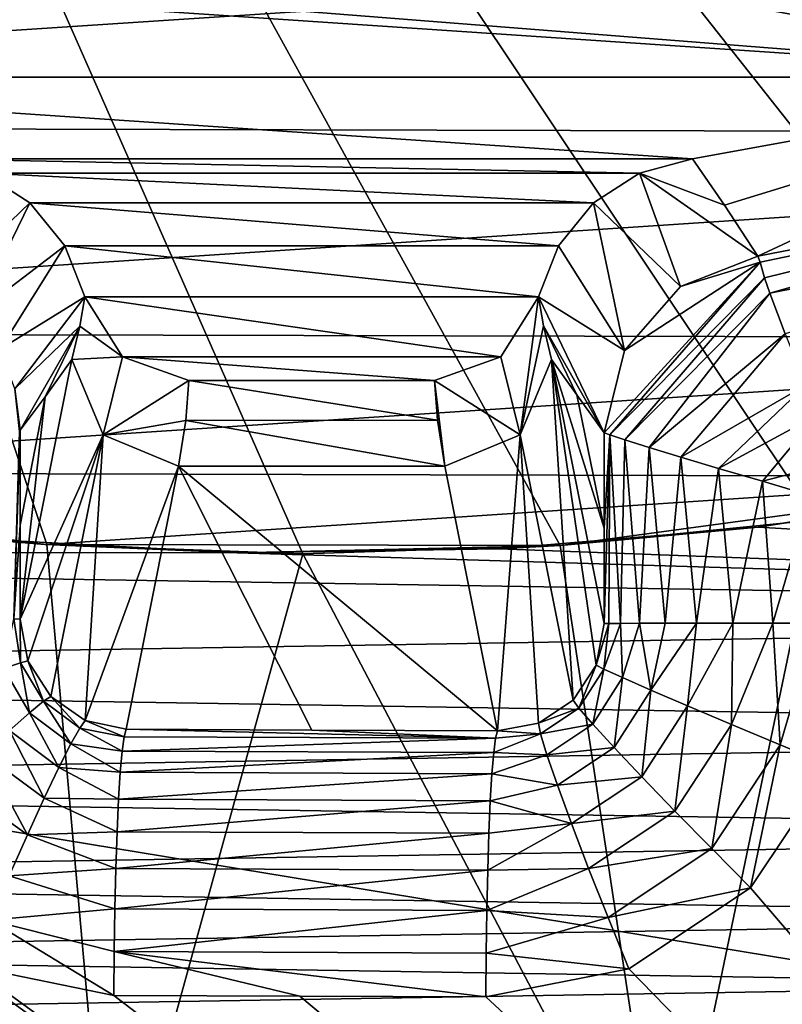
# Model space of a CAD drawing. Units: millimetres. Extents: x -72 to 41, y -56 to 110.
# Drawn here: x -37 to -35, y 26 to 29 of the extents above; entities that cross this region are included whole.
import ezdxf

# ---------------------------------------------------------------- set-up
doc = ezdxf.new("R2010")
doc.units = ezdxf.units.MM
doc.header["$LTSCALE"] = 52.812155
for name, color, linetype in [('2050', 7, 'CONTINUOUS'), ('2076', 7, 'CONTINUOUS'), ('2091', 7, 'CONTINUOUS'), ('2093', 7, 'CONTINUOUS'), ('2128', 7, 'CONTINUOUS'), ('2131', 7, 'CONTINUOUS'), ('2132', 7, 'CONTINUOUS'), ('2143', 7, 'CONTINUOUS'), ('2144', 7, 'CONTINUOUS'), ('2169', 7, 'CONTINUOUS'), ('2170', 7, 'CONTINUOUS'), ('2186', 7, 'CONTINUOUS'), ('2187', 7, 'CONTINUOUS'), ('2188', 7, 'CONTINUOUS'), ('2189', 7, 'CONTINUOUS'), ('2190', 7, 'CONTINUOUS'), ('2201', 7, 'CONTINUOUS'), ('2202', 7, 'CONTINUOUS'), ('2206', 7, 'CONTINUOUS'), ('2237', 7, 'CONTINUOUS'), ('2241', 7, 'CONTINUOUS'), ('741', 7, 'CONTINUOUS'), ('743', 7, 'CONTINUOUS'), ('822', 7, 'CONTINUOUS'), ('823', 7, 'CONTINUOUS'), ('825', 7, 'CONTINUOUS'), ('826', 7, 'CONTINUOUS')]:
    doc.layers.add(name, color=color, linetype=linetype)

msp = doc.modelspace()

# ---------------------------------------------------------------- linework, layer by layer
at = {"layer": '2050', "linetype": 'Continuous'}
for points in [[(-41.7914, 27.7697, 20.8223), (-34.4132, 34.7201, 21.1548), (-41.7907, 35.8118, 20.7874), (-41.7914, 27.7697, 20.8223)], [(-34.4137, 26.5563, 21.1861), (-34.4132, 34.7201, 21.1548), (-41.7914, 27.7697, 20.8223), (-34.4137, 26.5563, 21.1861)], [(-41.791, 19.7276, 20.8042), (-34.4137, 26.5563, 21.1861), (-41.7914, 27.7697, 20.8223), (-41.791, 19.7276, 20.8042)], [(-34.4181, 18.3927, 21.1555), (-34.4137, 26.5563, 21.1861), (-41.791, 19.7276, 20.8042), (-34.4181, 18.3927, 21.1555)]]:
    msp.add_3dface(points, dxfattribs=at)
at = {"layer": '2076', "linetype": 'Continuous'}
for points in [[(-34.5161, 27.1442, 18.6395), (-30.5235, 21.8695, 18.7769), (-34.7479, 26.7968, 18.6299), (-34.5161, 27.1442, 18.6395)], [(-30.5235, 21.8695, 18.7769), (-37.802, 21.2469, 18.4792), (-37.3193, 26.8079, 18.5146), (-30.5235, 21.8695, 18.7769)], [(-36.973, 26.5736, 18.531), (-30.5235, 21.8695, 18.7769), (-37.3193, 26.8079, 18.5146), (-36.973, 26.5736, 18.531)], [(-34.7479, 26.7968, 18.6299), (-30.5235, 21.8695, 18.7769), (-35.0956, 26.5655, 18.6152), (-34.7479, 26.7968, 18.6299)], [(-36.5643, 26.4901, 18.55), (-30.5235, 21.8695, 18.7769), (-36.973, 26.5736, 18.531), (-36.5643, 26.4901, 18.55)], [(-35.0956, 26.5655, 18.6152), (-30.5235, 21.8695, 18.7769), (-35.5032, 26.486, 18.5976), (-35.0956, 26.5655, 18.6152)], [(-36.5643, 26.4901, 18.55), (-36.0337, 26.488, 18.5742), (-30.5235, 21.8695, 18.7769), (-36.5643, 26.4901, 18.55)], [(-35.5032, 26.486, 18.5976), (-30.5235, 21.8695, 18.7769), (-36.0337, 26.488, 18.5742), (-35.5032, 26.486, 18.5976)]]:
    msp.add_3dface(points, dxfattribs=at)
at = {"layer": '2091', "linetype": 'Continuous'}
for points in [[(-34.9141, 28.8773, 6.476), (-33.6327, 29.1098, 6.476), (-34.8226, 28.7445, 11.9181), (-34.9141, 28.8773, 6.476)], [(-34.8226, 28.7445, 11.9181), (-33.6327, 29.1098, 6.476), (-34.7277, 28.5987, 17.8914), (-34.8226, 28.7445, 11.9181)], [(-34.7277, 28.5987, 17.8914), (-33.6327, 29.1098, 6.476), (-33.4358, 28.8506, 17.9469), (-34.7277, 28.5987, 17.8914)]]:
    msp.add_3dface(points, dxfattribs=at)
at = {"layer": '2093', "linetype": 'Continuous'}
for points in [[(-38.3673, 29.1098, 6.476), (-39.6051, 29.5126, 6.476), (-33.6327, 29.1098, 6.476), (-38.3673, 29.1098, 6.476)], [(-33.6327, 29.1098, 6.476), (-39.6051, 29.5126, 6.476), (-36.4156, 29.3282, 6.476), (-33.6327, 29.1098, 6.476)], [(-32.3949, 29.5126, 6.476), (-33.6327, 29.1098, 6.476), (-35.0574, 29.367, 6.476), (-32.3949, 29.5126, 6.476)], [(-35.0574, 29.367, 6.476), (-33.6327, 29.1098, 6.476), (-36.4156, 29.3282, 6.476), (-35.0574, 29.367, 6.476)], [(-37.0859, 28.8773, 6.476), (-38.3673, 29.1098, 6.476), (-34.9141, 28.8773, 6.476), (-37.0859, 28.8773, 6.476)], [(-38.3673, 29.1098, 6.476), (-33.6327, 29.1098, 6.476), (-34.9141, 28.8773, 6.476), (-38.3673, 29.1098, 6.476)], [(-37.0859, 28.8773, 6.476), (-34.9141, 28.8773, 6.476), (-35.0645, 28.8363, 6.476), (-37.0859, 28.8773, 6.476)], [(-36.9355, 28.8363, 6.476), (-37.0859, 28.8773, 6.476), (-35.0645, 28.8363, 6.476), (-36.9355, 28.8363, 6.476)], [(-36.8041, 28.751, 6.476), (-36.9355, 28.8363, 6.476), (-35.1959, 28.751, 6.476), (-36.8041, 28.751, 6.476)], [(-35.1959, 28.751, 6.476), (-36.9355, 28.8363, 6.476), (-35.0645, 28.8363, 6.476), (-35.1959, 28.751, 6.476)], [(-36.7043, 28.6288, 6.476), (-36.8041, 28.751, 6.476), (-35.2957, 28.6288, 6.476), (-36.7043, 28.6288, 6.476)], [(-35.2957, 28.6288, 6.476), (-36.8041, 28.751, 6.476), (-35.1959, 28.751, 6.476), (-35.2957, 28.6288, 6.476)], [(-36.6473, 28.4836, 6.476), (-36.7043, 28.6288, 6.476), (-35.3527, 28.4836, 6.476), (-36.6473, 28.4836, 6.476)], [(-35.3527, 28.4836, 6.476), (-36.7043, 28.6288, 6.476), (-35.2957, 28.6288, 6.476), (-35.3527, 28.4836, 6.476)], [(-36.5399, 28.3119, 6.476), (-36.6473, 28.4836, 6.476), (-35.4602, 28.3119, 6.476), (-36.5399, 28.3119, 6.476)], [(-35.4602, 28.3119, 6.476), (-36.6473, 28.4836, 6.476), (-35.3527, 28.4836, 6.476), (-35.4602, 28.3119, 6.476)], [(-36.35, 28.2448, 6.476), (-36.5399, 28.3119, 6.476), (-35.65, 28.2448, 6.476), (-36.35, 28.2448, 6.476)], [(-35.65, 28.2448, 6.476), (-36.5399, 28.3119, 6.476), (-35.4602, 28.3119, 6.476), (-35.65, 28.2448, 6.476)]]:
    msp.add_3dface(points, dxfattribs=at)
at = {"layer": '2128', "linetype": 'Continuous'}
for points in [[(-36.35, 28.2448, 6.476), (-35.6412, 28.131, 7.7765), (-36.3589, 28.13, 7.7885), (-36.35, 28.2448, 6.476)], [(-36.35, 28.2448, 6.476), (-35.65, 28.2448, 6.476), (-35.6412, 28.131, 7.7765), (-36.35, 28.2448, 6.476)], [(-36.3589, 28.13, 7.7885), (-35.6206, 28.0004, 9.2693), (-36.3794, 28.0004, 9.2693), (-36.3589, 28.13, 7.7885)], [(-35.6412, 28.131, 7.7765), (-35.6206, 28.0004, 9.2693), (-36.3589, 28.13, 7.7885), (-35.6412, 28.131, 7.7765)], [(-36.5292, 27.2492, 17.8553), (-36.3794, 28.0004, 9.2693), (-35.9996, 27.2471, 17.8793), (-36.5292, 27.2492, 17.8553)], [(-35.6206, 28.0004, 9.2693), (-35.4699, 27.2451, 17.9028), (-36.3794, 28.0004, 9.2693), (-35.6206, 28.0004, 9.2693)], [(-35.4699, 27.2451, 17.9028), (-35.9996, 27.2471, 17.8793), (-36.3794, 28.0004, 9.2693), (-35.4699, 27.2451, 17.9028)]]:
    msp.add_3dface(points, dxfattribs=at)
at = {"layer": '2131', "linetype": 'Continuous'}
for points in [[(-36.6841, 28.3041, 9.2905), (-36.8318, 27.5638, 17.7514), (-36.7605, 28.1979, 13.6646), (-36.6841, 28.3041, 9.2905)], [(-36.8318, 27.5638, 17.7514), (-36.8318, 27.8314, 17.7511), (-36.7605, 28.1979, 13.6646), (-36.8318, 27.5638, 17.7514)], [(-36.8318, 28.1027, 17.7507), (-36.7605, 28.1979, 13.6646), (-36.8318, 27.8314, 17.7511), (-36.8318, 28.1027, 17.7507)]]:
    msp.add_3dface(points, dxfattribs=at)
at = {"layer": '2132', "linetype": 'Continuous'}
for points in [[(-35.3159, 28.3041, 9.2905), (-35.2438, 28.2038, 13.4178), (-35.1657, 27.8234, 17.8941), (-35.3159, 28.3041, 9.2905)], [(-35.1657, 27.5513, 17.8944), (-35.3159, 28.3041, 9.2905), (-35.1657, 27.8234, 17.8941), (-35.1657, 27.5513, 17.8944)], [(-35.2438, 28.2038, 13.4178), (-35.1657, 28.0955, 17.8938), (-35.1657, 27.8234, 17.8941), (-35.2438, 28.2038, 13.4178)]]:
    msp.add_3dface(points, dxfattribs=at)
at = {"layer": '2143', "linetype": 'Continuous'}
for points in [[(-36.9355, 28.8363, 6.476), (-36.8041, 28.751, 6.476), (-37.0493, 28.5155, 17.757), (-36.9355, 28.8363, 6.476)], [(-37.0493, 28.5155, 17.757), (-36.8041, 28.751, 6.476), (-36.9584, 28.4343, 17.7566), (-37.0493, 28.5155, 17.757)], [(-36.8041, 28.751, 6.476), (-36.7043, 28.6288, 6.476), (-36.9584, 28.4343, 17.7566), (-36.8041, 28.751, 6.476)], [(-36.9584, 28.4343, 17.7566), (-36.7043, 28.6288, 6.476), (-36.8894, 28.3336, 17.7554), (-36.9584, 28.4343, 17.7566)], [(-36.7043, 28.6288, 6.476), (-36.6473, 28.4836, 6.476), (-36.8894, 28.3336, 17.7554), (-36.7043, 28.6288, 6.476)], [(-36.8894, 28.3336, 17.7554), (-36.6473, 28.4836, 6.476), (-36.8467, 28.2207, 17.7534), (-36.8894, 28.3336, 17.7554)], [(-36.8467, 28.2207, 17.7534), (-36.6473, 28.4836, 6.476), (-36.6615, 28.3993, 7.7977), (-36.8467, 28.2207, 17.7534)], [(-36.8318, 28.1027, 17.7507), (-36.8467, 28.2207, 17.7534), (-36.6615, 28.3993, 7.7977), (-36.8318, 28.1027, 17.7507)], [(-36.8318, 28.1027, 17.7507), (-36.6615, 28.3993, 7.7977), (-36.7605, 28.1979, 13.6646), (-36.8318, 28.1027, 17.7507)], [(-36.6841, 28.3041, 9.2905), (-36.7605, 28.1979, 13.6646), (-36.6615, 28.3993, 7.7977), (-36.6841, 28.3041, 9.2905)]]:
    msp.add_3dface(points, dxfattribs=at)
at = {"layer": '2144', "linetype": 'Continuous'}
for points in [[(-34.9141, 28.8773, 6.476), (-34.8226, 28.7445, 11.9181), (-35.0645, 28.8363, 6.476), (-34.9141, 28.8773, 6.476)], [(-35.1959, 28.751, 6.476), (-35.0645, 28.8363, 6.476), (-34.948, 28.5124, 17.8951), (-35.1959, 28.751, 6.476)], [(-34.7277, 28.5987, 17.8914), (-35.0645, 28.8363, 6.476), (-34.8226, 28.7445, 11.9181), (-34.7277, 28.5987, 17.8914)], [(-35.0645, 28.8363, 6.476), (-34.7277, 28.5987, 17.8914), (-34.948, 28.5124, 17.8951), (-35.0645, 28.8363, 6.476)], [(-35.2957, 28.6288, 6.476), (-35.1959, 28.751, 6.476), (-35.1081, 28.3304, 17.8967), (-35.2957, 28.6288, 6.476)], [(-35.1081, 28.3304, 17.8967), (-35.1959, 28.751, 6.476), (-34.948, 28.5124, 17.8951), (-35.1081, 28.3304, 17.8967)], [(-35.3527, 28.4836, 6.476), (-35.2957, 28.6288, 6.476), (-35.1081, 28.3304, 17.8967), (-35.3527, 28.4836, 6.476)], [(-35.3527, 28.4836, 6.476), (-35.1657, 28.0955, 17.8938), (-35.3387, 28.4, 7.7857), (-35.3527, 28.4836, 6.476)], [(-35.1657, 28.0955, 17.8938), (-35.3527, 28.4836, 6.476), (-35.1081, 28.3304, 17.8967), (-35.1657, 28.0955, 17.8938)], [(-35.1657, 28.0955, 17.8938), (-35.2438, 28.2038, 13.4178), (-35.3387, 28.4, 7.7857), (-35.1657, 28.0955, 17.8938)], [(-35.2438, 28.2038, 13.4178), (-35.3159, 28.3041, 9.2905), (-35.3387, 28.4, 7.7857), (-35.2438, 28.2038, 13.4178)]]:
    msp.add_3dface(points, dxfattribs=at)
at = {"layer": '2169', "linetype": 'Continuous'}
for points in [[(-36.8318, 27.5638, 17.7514), (-36.6841, 28.3041, 9.2905), (-36.5947, 28.0895, 9.2733), (-36.8318, 27.5638, 17.7514)], [(-36.8318, 27.5638, 17.7514), (-36.5947, 28.0895, 9.2733), (-36.8092, 27.4446, 17.7798), (-36.8318, 27.5638, 17.7514)], [(-36.8092, 27.4446, 17.7798), (-36.5947, 28.0895, 9.2733), (-36.744, 27.343, 17.8096), (-36.8092, 27.4446, 17.7798)], [(-36.744, 27.343, 17.8096), (-36.5947, 28.0895, 9.2733), (-36.6455, 27.2742, 17.8363), (-36.744, 27.343, 17.8096)], [(-36.5947, 28.0895, 9.2733), (-36.3794, 28.0004, 9.2693), (-36.6455, 27.2742, 17.8363), (-36.5947, 28.0895, 9.2733)], [(-36.3794, 28.0004, 9.2693), (-36.5292, 27.2492, 17.8553), (-36.6455, 27.2742, 17.8363), (-36.3794, 28.0004, 9.2693)]]:
    msp.add_3dface(points, dxfattribs=at)
at = {"layer": '2170', "linetype": 'Continuous'}
for points in [[(-35.4053, 28.0895, 9.2733), (-35.3159, 28.3041, 9.2905), (-35.2542, 27.3327, 17.9249), (-35.4053, 28.0895, 9.2733)], [(-35.3159, 28.3041, 9.2905), (-35.1657, 27.5513, 17.8944), (-35.1886, 27.4323, 17.9157), (-35.3159, 28.3041, 9.2905)], [(-35.2542, 27.3327, 17.9249), (-35.3159, 28.3041, 9.2905), (-35.1886, 27.4323, 17.9157), (-35.2542, 27.3327, 17.9249)], [(-35.4699, 27.2451, 17.9028), (-35.6206, 28.0004, 9.2693), (-35.4053, 28.0895, 9.2733), (-35.4699, 27.2451, 17.9028)], [(-35.4699, 27.2451, 17.9028), (-35.4053, 28.0895, 9.2733), (-35.3533, 27.2667, 17.9203), (-35.4699, 27.2451, 17.9028)], [(-35.3533, 27.2667, 17.9203), (-35.4053, 28.0895, 9.2733), (-35.2542, 27.3327, 17.9249), (-35.3533, 27.2667, 17.9203)]]:
    msp.add_3dface(points, dxfattribs=at)
at = {"layer": '2186', "linetype": 'Continuous'}
for points in [[(-36.8318, 28.1027, 17.7507), (-36.8318, 27.8314, 17.7511), (-36.8497, 27.564, 17.9026), (-36.8318, 28.1027, 17.7507)], [(-36.8318, 28.1027, 17.7507), (-36.8497, 27.564, 17.9026), (-36.8335, 28.0988, 17.7903), (-36.8318, 28.1027, 17.7507)], [(-36.8318, 27.8314, 17.7511), (-36.8318, 27.5638, 17.7514), (-36.8497, 27.564, 17.9026), (-36.8318, 27.8314, 17.7511)]]:
    msp.add_3dface(points, dxfattribs=at)
at = {"layer": '2187', "linetype": 'Continuous'}
for points in [[(-36.8306, 27.4391, 17.9271), (-36.8779, 27.4225, 18.0673), (-36.8497, 27.564, 17.9026), (-36.8306, 27.4391, 17.9271)], [(-36.8318, 27.5638, 17.7514), (-36.8306, 27.4391, 17.9271), (-36.8497, 27.564, 17.9026), (-36.8318, 27.5638, 17.7514)], [(-36.8318, 27.5638, 17.7514), (-36.8092, 27.4446, 17.7798), (-36.8306, 27.4391, 17.9271), (-36.8318, 27.5638, 17.7514)], [(-36.8306, 27.4391, 17.9271), (-36.8047, 27.2963, 18.0892), (-36.8779, 27.4225, 18.0673), (-36.8306, 27.4391, 17.9271)], [(-36.8047, 27.2963, 18.0892), (-36.8619, 27.2456, 18.213), (-36.8779, 27.4225, 18.0673), (-36.8047, 27.2963, 18.0892)], [(-36.8092, 27.4446, 17.7798), (-36.7649, 27.3292, 17.953), (-36.8306, 27.4391, 17.9271), (-36.8092, 27.4446, 17.7798)], [(-36.7649, 27.3292, 17.953), (-36.8047, 27.2963, 18.0892), (-36.8306, 27.4391, 17.9271), (-36.7649, 27.3292, 17.953)], [(-36.8092, 27.4446, 17.7798), (-36.744, 27.343, 17.8096), (-36.7649, 27.3292, 17.953), (-36.8092, 27.4446, 17.7798)], [(-36.744, 27.343, 17.8096), (-36.6613, 27.2529, 17.9766), (-36.7649, 27.3292, 17.953), (-36.744, 27.343, 17.8096)], [(-36.744, 27.343, 17.8096), (-36.6455, 27.2742, 17.8363), (-36.6613, 27.2529, 17.9766), (-36.744, 27.343, 17.8096)], [(-36.7649, 27.3292, 17.953), (-36.6866, 27.2077, 18.1096), (-36.8047, 27.2963, 18.0892), (-36.7649, 27.3292, 17.953)], [(-36.6613, 27.2529, 17.9766), (-36.6866, 27.2077, 18.1096), (-36.7649, 27.3292, 17.953), (-36.6613, 27.2529, 17.9766)], [(-36.8047, 27.2963, 18.0892), (-36.7207, 27.1402, 18.2308), (-36.8619, 27.2456, 18.213), (-36.8047, 27.2963, 18.0892)], [(-36.6866, 27.2077, 18.1096), (-36.7207, 27.1402, 18.2308), (-36.8047, 27.2963, 18.0892), (-36.6866, 27.2077, 18.1096)], [(-36.6613, 27.2529, 17.9766), (-36.5406, 27.1869, 18.0972), (-36.6866, 27.2077, 18.1096), (-36.6613, 27.2529, 17.9766)], [(-36.6455, 27.2742, 17.8363), (-36.535, 27.2281, 17.9788), (-36.6613, 27.2529, 17.9766), (-36.6455, 27.2742, 17.8363)], [(-36.535, 27.2281, 17.9788), (-36.5406, 27.1869, 18.0972), (-36.6613, 27.2529, 17.9766), (-36.535, 27.2281, 17.9788)], [(-36.6455, 27.2742, 17.8363), (-36.5292, 27.2492, 17.8553), (-36.535, 27.2281, 17.9788), (-36.6455, 27.2742, 17.8363)], [(-36.8619, 27.2456, 18.213), (-36.7625, 27.0528, 18.3357), (-36.9346, 27.1789, 18.3201), (-36.8619, 27.2456, 18.213)], [(-36.7207, 27.1402, 18.2308), (-36.7625, 27.0528, 18.3357), (-36.8619, 27.2456, 18.213), (-36.7207, 27.1402, 18.2308)], [(-36.6866, 27.2077, 18.1096), (-36.5459, 27.1268, 18.2072), (-36.7207, 27.1402, 18.2308), (-36.6866, 27.2077, 18.1096)], [(-36.5406, 27.1869, 18.0972), (-36.5459, 27.1268, 18.2072), (-36.6866, 27.2077, 18.1096), (-36.5406, 27.1869, 18.0972)], [(-36.9346, 27.1789, 18.3201), (-36.8104, 26.9486, 18.4208), (-37.0199, 27.0987, 18.4065), (-36.9346, 27.1789, 18.3201)], [(-36.7625, 27.0528, 18.3357), (-36.8104, 26.9486, 18.4208), (-36.9346, 27.1789, 18.3201), (-36.7625, 27.0528, 18.3357)], [(-36.7207, 27.1402, 18.2308), (-36.5508, 27.0495, 18.3059), (-36.7625, 27.0528, 18.3357), (-36.7207, 27.1402, 18.2308)], [(-36.5459, 27.1268, 18.2072), (-36.5508, 27.0495, 18.3059), (-36.7207, 27.1402, 18.2308), (-36.5459, 27.1268, 18.2072)], [(-36.8104, 26.9486, 18.4208), (-36.8627, 26.8312, 18.483), (-37.0199, 27.0987, 18.4065), (-36.8104, 26.9486, 18.4208)], [(-36.7625, 27.0528, 18.3357), (-36.5551, 26.957, 18.3905), (-36.8104, 26.9486, 18.4208), (-36.7625, 27.0528, 18.3357)], [(-36.5508, 27.0495, 18.3059), (-36.5551, 26.957, 18.3905), (-36.7625, 27.0528, 18.3357), (-36.5508, 27.0495, 18.3059)], [(-36.8104, 26.9486, 18.4208), (-36.5586, 26.8518, 18.4589), (-36.8627, 26.8312, 18.483), (-36.8104, 26.9486, 18.4208)], [(-36.5551, 26.957, 18.3905), (-36.5586, 26.8518, 18.4589), (-36.8104, 26.9486, 18.4208), (-36.5551, 26.957, 18.3905)], [(-36.8627, 26.8312, 18.483), (-36.5614, 26.7368, 18.509), (-36.9177, 26.7047, 18.5202), (-36.8627, 26.8312, 18.483)], [(-36.5586, 26.8518, 18.4589), (-36.5614, 26.7368, 18.509), (-36.8627, 26.8312, 18.483), (-36.5586, 26.8518, 18.4589)], [(-36.5614, 26.7368, 18.509), (-36.5633, 26.6152, 18.5397), (-36.9177, 26.7047, 18.5202), (-36.5614, 26.7368, 18.509)], [(-36.5643, 26.4901, 18.55), (-36.973, 26.5736, 18.531), (-36.9177, 26.7047, 18.5202), (-36.5643, 26.4901, 18.55)], [(-36.5633, 26.6152, 18.5397), (-36.5643, 26.4901, 18.55), (-36.9177, 26.7047, 18.5202), (-36.5633, 26.6152, 18.5397)]]:
    msp.add_3dface(points, dxfattribs=at)
at = {"layer": '2188', "linetype": 'Continuous'}
for points in [[(-36.5292, 27.2492, 17.8553), (-35.4754, 27.2239, 18.0263), (-36.535, 27.2281, 17.9788), (-36.5292, 27.2492, 17.8553)], [(-36.5292, 27.2492, 17.8553), (-35.9996, 27.2471, 17.8793), (-35.4754, 27.2239, 18.0263), (-36.5292, 27.2492, 17.8553)], [(-36.535, 27.2281, 17.9788), (-35.4754, 27.2239, 18.0263), (-36.5406, 27.1869, 18.0972), (-36.535, 27.2281, 17.9788)], [(-35.4754, 27.2239, 18.0263), (-35.4807, 27.1827, 18.1447), (-36.5406, 27.1869, 18.0972), (-35.4754, 27.2239, 18.0263)], [(-35.9996, 27.2471, 17.8793), (-35.4699, 27.2451, 17.9028), (-35.4754, 27.2239, 18.0263), (-35.9996, 27.2471, 17.8793)], [(-36.5406, 27.1869, 18.0972), (-35.4807, 27.1827, 18.1447), (-36.5459, 27.1268, 18.2072), (-36.5406, 27.1869, 18.0972)], [(-35.4807, 27.1827, 18.1447), (-35.4858, 27.1226, 18.2548), (-36.5459, 27.1268, 18.2072), (-35.4807, 27.1827, 18.1447)], [(-36.5459, 27.1268, 18.2072), (-35.4858, 27.1226, 18.2548), (-36.5508, 27.0495, 18.3059), (-36.5459, 27.1268, 18.2072)], [(-35.4858, 27.1226, 18.2548), (-35.4904, 27.0453, 18.3535), (-36.5508, 27.0495, 18.3059), (-35.4858, 27.1226, 18.2548)], [(-36.5508, 27.0495, 18.3059), (-35.4904, 27.0453, 18.3535), (-36.5551, 26.957, 18.3905), (-36.5508, 27.0495, 18.3059)], [(-35.4904, 27.0453, 18.3535), (-35.4944, 26.9528, 18.4381), (-36.5551, 26.957, 18.3905), (-35.4904, 27.0453, 18.3535)], [(-36.5551, 26.957, 18.3905), (-35.4944, 26.9528, 18.4381), (-36.5586, 26.8518, 18.4589), (-36.5551, 26.957, 18.3905)], [(-35.4944, 26.9528, 18.4381), (-35.4978, 26.8476, 18.5065), (-36.5586, 26.8518, 18.4589), (-35.4944, 26.9528, 18.4381)], [(-36.5586, 26.8518, 18.4589), (-35.4978, 26.8476, 18.5065), (-36.5614, 26.7368, 18.509), (-36.5586, 26.8518, 18.4589)], [(-35.4978, 26.8476, 18.5065), (-35.5004, 26.7327, 18.5567), (-36.5614, 26.7368, 18.509), (-35.4978, 26.8476, 18.5065)], [(-36.5614, 26.7368, 18.509), (-35.5004, 26.7327, 18.5567), (-36.5633, 26.6152, 18.5397), (-36.5614, 26.7368, 18.509)], [(-35.5004, 26.7327, 18.5567), (-35.5022, 26.611, 18.5873), (-36.5633, 26.6152, 18.5397), (-35.5004, 26.7327, 18.5567)], [(-36.0337, 26.488, 18.5742), (-36.5643, 26.4901, 18.55), (-36.5633, 26.6152, 18.5397), (-36.0337, 26.488, 18.5742)], [(-35.5032, 26.486, 18.5976), (-36.0337, 26.488, 18.5742), (-36.5633, 26.6152, 18.5397), (-35.5032, 26.486, 18.5976)], [(-35.5022, 26.611, 18.5873), (-35.5032, 26.486, 18.5976), (-36.5633, 26.6152, 18.5397), (-35.5022, 26.611, 18.5873)]]:
    msp.add_3dface(points, dxfattribs=at)
at = {"layer": '2189', "linetype": 'Continuous'}
for points in [[(-35.1886, 27.4323, 17.9157), (-35.1657, 27.5513, 17.8944), (-35.1527, 27.5514, 18.0216), (-35.1886, 27.4323, 17.9157)], [(-35.1886, 27.4323, 17.9157), (-35.1527, 27.5514, 18.0216), (-35.1663, 27.421, 18.0749), (-35.1886, 27.4323, 17.9157)], [(-35.1527, 27.5514, 18.0216), (-35.1187, 27.5516, 18.1449), (-35.1663, 27.421, 18.0749), (-35.1527, 27.5514, 18.0216)], [(-35.1663, 27.421, 18.0749), (-35.1187, 27.5516, 18.1449), (-35.1137, 27.3969, 18.2252), (-35.1663, 27.421, 18.0749)], [(-35.1187, 27.5516, 18.1449), (-35.0645, 27.5517, 18.2607), (-35.1137, 27.3969, 18.2252), (-35.1187, 27.5516, 18.1449)], [(-35.1137, 27.3969, 18.2252), (-35.0645, 27.5517, 18.2607), (-35.033, 27.3613, 18.36), (-35.1137, 27.3969, 18.2252)], [(-35.0645, 27.5517, 18.2607), (-34.9917, 27.5518, 18.3659), (-35.033, 27.3613, 18.36), (-35.0645, 27.5517, 18.2607)], [(-34.9917, 27.5518, 18.3659), (-34.9024, 27.5519, 18.4573), (-35.033, 27.3613, 18.36), (-34.9917, 27.5518, 18.3659)], [(-35.033, 27.3613, 18.36), (-34.9024, 27.5519, 18.4573), (-34.9277, 27.3161, 18.4733), (-35.033, 27.3613, 18.36)], [(-34.9024, 27.5519, 18.4573), (-34.799, 27.5519, 18.5326), (-34.9277, 27.3161, 18.4733), (-34.9024, 27.5519, 18.4573)], [(-34.9277, 27.3161, 18.4733), (-34.799, 27.5519, 18.5326), (-34.8027, 27.2631, 18.56), (-34.9277, 27.3161, 18.4733)], [(-34.799, 27.5519, 18.5326), (-34.6845, 27.552, 18.5895), (-34.8027, 27.2631, 18.56), (-34.799, 27.5519, 18.5326)], [(-34.8027, 27.2631, 18.56), (-34.6845, 27.552, 18.5895), (-34.6634, 27.2047, 18.6162), (-34.8027, 27.2631, 18.56)], [(-34.6845, 27.552, 18.5895), (-34.5621, 27.552, 18.6265), (-34.6634, 27.2047, 18.6162), (-34.6845, 27.552, 18.5895)], [(-34.5621, 27.552, 18.6265), (-34.5161, 27.1442, 18.6395), (-34.6634, 27.2047, 18.6162), (-34.5621, 27.552, 18.6265)], [(-35.2542, 27.3327, 17.9249), (-35.1886, 27.4323, 17.9157), (-35.2375, 27.3094, 18.0817), (-35.2542, 27.3327, 17.9249)], [(-35.1886, 27.4323, 17.9157), (-35.1663, 27.421, 18.0749), (-35.2375, 27.3094, 18.0817), (-35.1886, 27.4323, 17.9157)], [(-35.2375, 27.3094, 18.0817), (-35.1663, 27.421, 18.0749), (-35.1979, 27.2636, 18.2291), (-35.2375, 27.3094, 18.0817)], [(-35.1663, 27.421, 18.0749), (-35.1137, 27.3969, 18.2252), (-35.1979, 27.2636, 18.2291), (-35.1663, 27.421, 18.0749)], [(-35.1979, 27.2636, 18.2291), (-35.1137, 27.3969, 18.2252), (-35.1372, 27.1974, 18.3608), (-35.1979, 27.2636, 18.2291)], [(-35.1137, 27.3969, 18.2252), (-35.033, 27.3613, 18.36), (-35.1372, 27.1974, 18.3608), (-35.1137, 27.3969, 18.2252)], [(-35.1372, 27.1974, 18.3608), (-35.033, 27.3613, 18.36), (-35.058, 27.1137, 18.471), (-35.1372, 27.1974, 18.3608)], [(-35.033, 27.3613, 18.36), (-34.9277, 27.3161, 18.4733), (-35.058, 27.1137, 18.471), (-35.033, 27.3613, 18.36)], [(-35.3533, 27.2667, 17.9203), (-35.2542, 27.3327, 17.9249), (-35.2375, 27.3094, 18.0817), (-35.3533, 27.2667, 17.9203)], [(-35.3533, 27.2667, 17.9203), (-35.2375, 27.3094, 18.0817), (-35.3475, 27.2362, 18.0767), (-35.3533, 27.2667, 17.9203)], [(-35.2375, 27.3094, 18.0817), (-35.1979, 27.2636, 18.2291), (-35.3475, 27.2362, 18.0767), (-35.2375, 27.3094, 18.0817)], [(-35.058, 27.1137, 18.471), (-34.9277, 27.3161, 18.4733), (-34.9639, 27.016, 18.5547), (-35.058, 27.1137, 18.471)], [(-34.9277, 27.3161, 18.4733), (-34.8027, 27.2631, 18.56), (-34.9639, 27.016, 18.5547), (-34.9277, 27.3161, 18.4733)], [(-35.4699, 27.2451, 17.9028), (-35.3533, 27.2667, 17.9203), (-35.3475, 27.2362, 18.0767), (-35.4699, 27.2451, 17.9028)], [(-35.3475, 27.2362, 18.0767), (-35.1979, 27.2636, 18.2291), (-35.3291, 27.1763, 18.2233), (-35.3475, 27.2362, 18.0767)], [(-35.1979, 27.2636, 18.2291), (-35.1372, 27.1974, 18.3608), (-35.3291, 27.1763, 18.2233), (-35.1979, 27.2636, 18.2291)], [(-34.9639, 27.016, 18.5547), (-34.8027, 27.2631, 18.56), (-34.859, 26.9088, 18.6085), (-34.9639, 27.016, 18.5547)], [(-34.8027, 27.2631, 18.56), (-34.6634, 27.2047, 18.6162), (-34.859, 26.9088, 18.6085), (-34.8027, 27.2631, 18.56)], [(-35.3475, 27.2362, 18.0767), (-35.3291, 27.1763, 18.2233), (-35.4807, 27.1827, 18.1447), (-35.3475, 27.2362, 18.0767)], [(-35.4754, 27.2239, 18.0263), (-35.3475, 27.2362, 18.0767), (-35.4807, 27.1827, 18.1447), (-35.4754, 27.2239, 18.0263)], [(-35.4699, 27.2451, 17.9028), (-35.3475, 27.2362, 18.0767), (-35.4754, 27.2239, 18.0263), (-35.4699, 27.2451, 17.9028)], [(-35.3291, 27.1763, 18.2233), (-35.1372, 27.1974, 18.3608), (-35.2992, 27.0898, 18.3538), (-35.3291, 27.1763, 18.2233)], [(-35.1372, 27.1974, 18.3608), (-35.058, 27.1137, 18.471), (-35.2992, 27.0898, 18.3538), (-35.1372, 27.1974, 18.3608)], [(-34.6634, 27.2047, 18.6162), (-34.7479, 26.7968, 18.6299), (-34.859, 26.9088, 18.6085), (-34.6634, 27.2047, 18.6162)], [(-34.5161, 27.1442, 18.6395), (-34.7479, 26.7968, 18.6299), (-34.6634, 27.2047, 18.6162), (-34.5161, 27.1442, 18.6395)], [(-35.4807, 27.1827, 18.1447), (-35.3291, 27.1763, 18.2233), (-35.4858, 27.1226, 18.2548), (-35.4807, 27.1827, 18.1447)], [(-35.3291, 27.1763, 18.2233), (-35.2992, 27.0898, 18.3538), (-35.4858, 27.1226, 18.2548), (-35.3291, 27.1763, 18.2233)], [(-35.4858, 27.1226, 18.2548), (-35.2992, 27.0898, 18.3538), (-35.4904, 27.0453, 18.3535), (-35.4858, 27.1226, 18.2548)], [(-35.2992, 27.0898, 18.3538), (-35.058, 27.1137, 18.471), (-35.2588, 26.9802, 18.4623), (-35.2992, 27.0898, 18.3538)], [(-35.058, 27.1137, 18.471), (-34.9639, 27.016, 18.5547), (-35.2588, 26.9802, 18.4623), (-35.058, 27.1137, 18.471)], [(-35.2992, 27.0898, 18.3538), (-35.2588, 26.9802, 18.4623), (-35.4904, 27.0453, 18.3535), (-35.2992, 27.0898, 18.3538)], [(-35.4904, 27.0453, 18.3535), (-35.2588, 26.9802, 18.4623), (-35.4944, 26.9528, 18.4381), (-35.4904, 27.0453, 18.3535)], [(-35.2588, 26.9802, 18.4623), (-34.9639, 27.016, 18.5547), (-35.2099, 26.8525, 18.5442), (-35.2588, 26.9802, 18.4623)], [(-34.9639, 27.016, 18.5547), (-34.859, 26.9088, 18.6085), (-35.2099, 26.8525, 18.5442), (-34.9639, 27.016, 18.5547)], [(-35.2588, 26.9802, 18.4623), (-35.2099, 26.8525, 18.5442), (-35.4978, 26.8476, 18.5065), (-35.2588, 26.9802, 18.4623)], [(-35.4944, 26.9528, 18.4381), (-35.2588, 26.9802, 18.4623), (-35.4978, 26.8476, 18.5065), (-35.4944, 26.9528, 18.4381)], [(-35.2099, 26.8525, 18.5442), (-34.859, 26.9088, 18.6085), (-35.1545, 26.7123, 18.596), (-35.2099, 26.8525, 18.5442)], [(-34.859, 26.9088, 18.6085), (-34.7479, 26.7968, 18.6299), (-35.1545, 26.7123, 18.596), (-34.859, 26.9088, 18.6085)], [(-35.2099, 26.8525, 18.5442), (-35.1545, 26.7123, 18.596), (-35.5004, 26.7327, 18.5567), (-35.2099, 26.8525, 18.5442)], [(-35.4978, 26.8476, 18.5065), (-35.2099, 26.8525, 18.5442), (-35.5004, 26.7327, 18.5567), (-35.4978, 26.8476, 18.5065)], [(-34.7479, 26.7968, 18.6299), (-35.0956, 26.5655, 18.6152), (-35.1545, 26.7123, 18.596), (-34.7479, 26.7968, 18.6299)], [(-35.5004, 26.7327, 18.5567), (-35.1545, 26.7123, 18.596), (-35.5022, 26.611, 18.5873), (-35.5004, 26.7327, 18.5567)], [(-35.1545, 26.7123, 18.596), (-35.0956, 26.5655, 18.6152), (-35.5022, 26.611, 18.5873), (-35.1545, 26.7123, 18.596)], [(-35.0956, 26.5655, 18.6152), (-35.5032, 26.486, 18.5976), (-35.5022, 26.611, 18.5873), (-35.0956, 26.5655, 18.6152)]]:
    msp.add_3dface(points, dxfattribs=at)
at = {"layer": '2190', "linetype": 'Continuous'}
for points in [[(-35.1657, 27.8234, 17.8941), (-35.1657, 28.0955, 17.8938), (-35.1499, 28.0894, 18.0355), (-35.1657, 27.8234, 17.8941)], [(-35.1657, 27.5513, 17.8944), (-35.1657, 27.8234, 17.8941), (-35.1499, 28.0894, 18.0355), (-35.1657, 27.5513, 17.8944)], [(-35.1527, 27.5514, 18.0216), (-35.1657, 27.5513, 17.8944), (-35.1499, 28.0894, 18.0355), (-35.1527, 27.5514, 18.0216)], [(-35.1187, 27.5516, 18.1449), (-35.1527, 27.5514, 18.0216), (-35.1499, 28.0894, 18.0355), (-35.1187, 27.5516, 18.1449)], [(-35.1065, 28.0752, 18.1752), (-35.1187, 27.5516, 18.1449), (-35.1499, 28.0894, 18.0355), (-35.1065, 28.0752, 18.1752)], [(-35.0645, 27.5517, 18.2607), (-35.1187, 27.5516, 18.1449), (-35.1065, 28.0752, 18.1752), (-35.0645, 27.5517, 18.2607)], [(-35.0371, 28.0535, 18.3043), (-35.0645, 27.5517, 18.2607), (-35.1065, 28.0752, 18.1752), (-35.0371, 28.0535, 18.3043)], [(-34.9917, 27.5518, 18.3659), (-35.0645, 27.5517, 18.2607), (-35.0371, 28.0535, 18.3043), (-34.9917, 27.5518, 18.3659)], [(-34.9475, 28.0261, 18.4145), (-34.9917, 27.5518, 18.3659), (-35.0371, 28.0535, 18.3043), (-34.9475, 28.0261, 18.4145)], [(-34.9024, 27.5519, 18.4573), (-34.9917, 27.5518, 18.3659), (-34.9475, 28.0261, 18.4145), (-34.9024, 27.5519, 18.4573)], [(-34.8396, 27.9938, 18.5057), (-34.9024, 27.5519, 18.4573), (-34.9475, 28.0261, 18.4145), (-34.8396, 27.9938, 18.5057)], [(-34.799, 27.5519, 18.5326), (-34.9024, 27.5519, 18.4573), (-34.8396, 27.9938, 18.5057), (-34.799, 27.5519, 18.5326)], [(-34.7145, 27.9568, 18.5764), (-34.799, 27.5519, 18.5326), (-34.8396, 27.9938, 18.5057), (-34.7145, 27.9568, 18.5764)], [(-34.6845, 27.552, 18.5895), (-34.799, 27.5519, 18.5326), (-34.7145, 27.9568, 18.5764), (-34.6845, 27.552, 18.5895)], [(-34.5777, 27.9167, 18.6226), (-34.6845, 27.552, 18.5895), (-34.7145, 27.9568, 18.5764), (-34.5777, 27.9167, 18.6226)], [(-34.5621, 27.552, 18.6265), (-34.6845, 27.552, 18.5895), (-34.5777, 27.9167, 18.6226), (-34.5621, 27.552, 18.6265)]]:
    msp.add_3dface(points, dxfattribs=at)
at = {"layer": '2201', "linetype": 'Continuous'}
for points in [[(-36.6473, 28.4836, 6.476), (-36.5399, 28.3119, 6.476), (-36.6615, 28.3993, 7.7977), (-36.6473, 28.4836, 6.476)], [(-36.5399, 28.3119, 6.476), (-36.6841, 28.3041, 9.2905), (-36.6615, 28.3993, 7.7977), (-36.5399, 28.3119, 6.476)], [(-36.6841, 28.3041, 9.2905), (-36.5399, 28.3119, 6.476), (-36.5947, 28.0895, 9.2733), (-36.6841, 28.3041, 9.2905)], [(-36.5399, 28.3119, 6.476), (-36.35, 28.2448, 6.476), (-36.5947, 28.0895, 9.2733), (-36.5399, 28.3119, 6.476)], [(-36.35, 28.2448, 6.476), (-36.3589, 28.13, 7.7885), (-36.5947, 28.0895, 9.2733), (-36.35, 28.2448, 6.476)], [(-36.3589, 28.13, 7.7885), (-36.3794, 28.0004, 9.2693), (-36.5947, 28.0895, 9.2733), (-36.3589, 28.13, 7.7885)]]:
    msp.add_3dface(points, dxfattribs=at)
at = {"layer": '2202', "linetype": 'Continuous'}
for points in [[(-35.4602, 28.3119, 6.476), (-35.3527, 28.4836, 6.476), (-35.4053, 28.0895, 9.2733), (-35.4602, 28.3119, 6.476)], [(-35.3527, 28.4836, 6.476), (-35.3387, 28.4, 7.7857), (-35.4053, 28.0895, 9.2733), (-35.3527, 28.4836, 6.476)], [(-35.3387, 28.4, 7.7857), (-35.3159, 28.3041, 9.2905), (-35.4053, 28.0895, 9.2733), (-35.3387, 28.4, 7.7857)], [(-35.65, 28.2448, 6.476), (-35.4602, 28.3119, 6.476), (-35.4053, 28.0895, 9.2733), (-35.65, 28.2448, 6.476)], [(-35.65, 28.2448, 6.476), (-35.6206, 28.0004, 9.2693), (-35.6412, 28.131, 7.7765), (-35.65, 28.2448, 6.476)], [(-35.6206, 28.0004, 9.2693), (-35.65, 28.2448, 6.476), (-35.4053, 28.0895, 9.2733), (-35.6206, 28.0004, 9.2693)]]:
    msp.add_3dface(points, dxfattribs=at)
at = {"layer": '2206', "linetype": 'Continuous'}
for points in [[(-34.7277, 28.5987, 17.8914), (-33.4358, 28.8506, 17.9469), (-34.7212, 28.5819, 18.0355), (-34.7277, 28.5987, 17.8914)], [(-33.4358, 28.8506, 17.9469), (-34.7081, 28.5374, 18.1771), (-34.7212, 28.5819, 18.0355), (-33.4358, 28.8506, 17.9469)], [(-33.4358, 28.8506, 17.9469), (-34.6933, 28.494, 18.2646), (-34.7081, 28.5374, 18.1771), (-33.4358, 28.8506, 17.9469)], [(-33.4358, 28.8506, 17.9469), (-33.3953, 28.7503, 18.3182), (-34.6933, 28.494, 18.2646), (-33.4358, 28.8506, 17.9469)], [(-33.3953, 28.7503, 18.3182), (-34.6493, 28.3772, 18.4196), (-34.6933, 28.494, 18.2646), (-33.3953, 28.7503, 18.3182)]]:
    msp.add_3dface(points, dxfattribs=at)
at = {"layer": '2237', "linetype": 'Continuous'}
msp.add_3dface([(-36.8467, 28.2207, 17.7534), (-36.8318, 28.1027, 17.7507), (-36.8335, 28.0988, 17.7903), (-36.8467, 28.2207, 17.7534)], dxfattribs=at)
at = {"layer": '2241', "linetype": 'Continuous'}
for points in [[(-34.948, 28.5124, 17.8951), (-34.7277, 28.5987, 17.8914), (-34.7212, 28.5819, 18.0355), (-34.948, 28.5124, 17.8951)], [(-35.1657, 28.0955, 17.8938), (-35.1081, 28.3304, 17.8967), (-34.7212, 28.5819, 18.0355), (-35.1657, 28.0955, 17.8938)], [(-35.1499, 28.0894, 18.0355), (-35.1657, 28.0955, 17.8938), (-34.7212, 28.5819, 18.0355), (-35.1499, 28.0894, 18.0355)], [(-34.7081, 28.5374, 18.1771), (-35.1499, 28.0894, 18.0355), (-34.7212, 28.5819, 18.0355), (-34.7081, 28.5374, 18.1771)], [(-35.1081, 28.3304, 17.8967), (-34.948, 28.5124, 17.8951), (-34.7212, 28.5819, 18.0355), (-35.1081, 28.3304, 17.8967)], [(-35.1065, 28.0752, 18.1752), (-35.1499, 28.0894, 18.0355), (-34.7081, 28.5374, 18.1771), (-35.1065, 28.0752, 18.1752)], [(-34.6933, 28.494, 18.2646), (-35.1065, 28.0752, 18.1752), (-34.7081, 28.5374, 18.1771), (-34.6933, 28.494, 18.2646)], [(-35.0371, 28.0535, 18.3043), (-35.1065, 28.0752, 18.1752), (-34.6933, 28.494, 18.2646), (-35.0371, 28.0535, 18.3043)], [(-34.6493, 28.3772, 18.4196), (-35.0371, 28.0535, 18.3043), (-34.6933, 28.494, 18.2646), (-34.6493, 28.3772, 18.4196)], [(-34.9475, 28.0261, 18.4145), (-35.0371, 28.0535, 18.3043), (-34.6493, 28.3772, 18.4196), (-34.9475, 28.0261, 18.4145)], [(-34.5904, 28.2313, 18.5366), (-34.9475, 28.0261, 18.4145), (-34.6493, 28.3772, 18.4196), (-34.5904, 28.2313, 18.5366)], [(-34.8396, 27.9938, 18.5057), (-34.9475, 28.0261, 18.4145), (-34.5904, 28.2313, 18.5366), (-34.8396, 27.9938, 18.5057)], [(-34.8396, 27.9938, 18.5057), (-34.5904, 28.2313, 18.5366), (-34.5551, 28.1472, 18.5809), (-34.8396, 27.9938, 18.5057)], [(-34.7145, 27.9568, 18.5764), (-34.8396, 27.9938, 18.5057), (-34.5551, 28.1472, 18.5809), (-34.7145, 27.9568, 18.5764)], [(-34.7145, 27.9568, 18.5764), (-34.5551, 28.1472, 18.5809), (-34.4971, 28.0135, 18.6253), (-34.7145, 27.9568, 18.5764)], [(-34.5777, 27.9167, 18.6226), (-34.7145, 27.9568, 18.5764), (-34.4971, 28.0135, 18.6253), (-34.5777, 27.9167, 18.6226)]]:
    msp.add_3dface(points, dxfattribs=at)
at = {"layer": '741', "linetype": 'Continuous'}
for points in [[(-34.7261, 27.8258), (-33.9945, 27.9391), (-30.4529, 27.5782), (-34.7261, 27.8258)], [(-35.4665, 27.7638), (-34.7261, 27.8258), (-30.4529, 27.5782), (-35.4665, 27.7638)], [(-36.9528, 27.7923), (-36.2123, 27.7525), (-41.8923, 27.7604), (-36.9528, 27.7923)], [(-41.8923, 27.7604), (-36.2123, 27.7525), (-30.4529, 27.5782), (-41.8923, 27.7604)], [(-41.1835, 27.4014), (-41.8923, 27.7604), (-30.4529, 27.5782), (-41.1835, 27.4014)], [(-36.2123, 27.7525), (-35.4665, 27.7638), (-30.4529, 27.5782), (-36.2123, 27.7525)], [(-31.1735, 27.2415), (-41.1835, 27.4014), (-30.4529, 27.5782), (-31.1735, 27.2415)], [(-40.4524, 27.0881), (-41.1835, 27.4014), (-31.1735, 27.2415), (-40.4524, 27.0881)], [(-31.9134, 26.9519), (-40.4524, 27.0881), (-31.1735, 27.2415), (-31.9134, 26.9519)], [(-39.7074, 26.8245), (-40.4524, 27.0881), (-31.9134, 26.9519), (-39.7074, 26.8245)], [(-32.666, 26.7126), (-39.7074, 26.8245), (-31.9134, 26.9519), (-32.666, 26.7126)], [(-38.9438, 26.6095), (-39.7074, 26.8245), (-32.666, 26.7126), (-38.9438, 26.6095)], [(-33.4373, 26.5216), (-38.9438, 26.6095), (-32.666, 26.7126), (-33.4373, 26.5216)], [(-38.1656, 26.4433), (-38.9438, 26.6095), (-33.4373, 26.5216), (-38.1656, 26.4433)], [(-34.22, 26.3803), (-38.1656, 26.4433), (-33.4373, 26.5216), (-34.22, 26.3803)]]:
    msp.add_3dface(points, dxfattribs=at)
at = {"layer": '743', "linetype": 'Continuous'}
for points in [[(-35.6731, 18.8554, 10.5), (-37.2004, 17.1204, 10.5), (-45.6333, 26.9195, 10.5), (-35.6731, 18.8554, 10.5)], [(-35.6731, 18.8554, 10.5), (-45.6333, 26.9195, 10.5), (-44.2739, 25.9128, 10.5), (-35.6731, 18.8554, 10.5)]]:
    msp.add_3dface(points, dxfattribs=at)
at = {"layer": '822', "linetype": 'Continuous'}
for points in [[(-36.5754, 25.7534, 12.5), (-37.4845, 27.8535, 5), (-38.153, 25.9237, 12.5), (-36.5754, 25.7534, 12.5)], [(-36.7551, 27.7766, 5), (-37.4845, 27.8535, 5), (-36.5754, 25.7534, 12.5), (-36.7551, 27.7766, 5)], [(-34.5601, 27.847, 5), (-35.2908, 27.774, 5), (-34.991, 25.7808, 12.5), (-34.5601, 27.847, 5)], [(-33.4242, 26.0033, 12.5), (-34.5601, 27.847, 5), (-34.991, 25.7808, 12.5), (-33.4242, 26.0033, 12.5)], [(-36.0256, 27.7503, 5), (-36.7551, 27.7766, 5), (-36.5754, 25.7534, 12.5), (-36.0256, 27.7503, 5)], [(-35.2908, 27.774, 5), (-36.0256, 27.7503, 5), (-34.991, 25.7808, 12.5), (-35.2908, 27.774, 5)], [(-34.991, 25.7808, 12.5), (-36.0256, 27.7503, 5), (-36.5754, 25.7534, 12.5), (-34.991, 25.7808, 12.5)]]:
    msp.add_3dface(points, dxfattribs=at)
at = {"layer": '823', "linetype": 'Continuous'}
for points in [[(-37.4845, 27.8535, 5), (-36.7551, 27.7766, 5), (-39, 34.5, 5), (-37.4845, 27.8535, 5)], [(-36.7551, 27.7766, 5), (-36.0256, 27.7503, 5), (-39, 34.5, 5), (-36.7551, 27.7766, 5)], [(-36.0256, 27.7503, 5), (-35.2908, 27.774, 5), (-39, 34.5, 5), (-36.0256, 27.7503, 5)], [(-35.2908, 27.774, 5), (-34.5601, 27.847, 5), (-39, 34.5, 5), (-35.2908, 27.774, 5)], [(-34.5601, 27.847, 5), (-33.8407, 27.9693, 5), (-39, 34.5, 5), (-34.5601, 27.847, 5)], [(-33.8407, 27.9693, 5), (-33.1268, 28.1417, 5), (-39, 34.5, 5), (-33.8407, 27.9693, 5)], [(-39, 34.5, 5), (-33.1268, 28.1417, 5), (-33, 34.5, 5), (-39, 34.5, 5)]]:
    msp.add_3dface(points, dxfattribs=at)
at = {"layer": '825', "linetype": 'Continuous'}
for points in [[(-40.9771, 28.9717, 3.5), (-42.2285, 29.7389, 3.5), (-29.8151, 29.7076, 3.5), (-40.9771, 28.9717, 3.5)], [(-31.0708, 28.9474, 3.5), (-40.9771, 28.9717, 3.5), (-29.8151, 29.7076, 3.5), (-31.0708, 28.9474, 3.5)], [(-39.6281, 28.3811, 3.5), (-40.9771, 28.9717, 3.5), (-31.0708, 28.9474, 3.5), (-39.6281, 28.3811, 3.5)], [(-32.418, 28.3645, 3.5), (-39.6281, 28.3811, 3.5), (-31.0708, 28.9474, 3.5), (-32.418, 28.3645, 3.5)], [(-38.217, 27.9816, 3.5), (-39.6281, 28.3811, 3.5), (-32.418, 28.3645, 3.5), (-38.217, 27.9816, 3.5)], [(-33.837, 27.9702, 3.5), (-38.217, 27.9816, 3.5), (-32.418, 28.3645, 3.5), (-33.837, 27.9702, 3.5)], [(-36.7608, 27.777, 3.5), (-38.217, 27.9816, 3.5), (-33.837, 27.9702, 3.5), (-36.7608, 27.777, 3.5)], [(-35.2903, 27.774, 3.5), (-36.7608, 27.777, 3.5), (-33.837, 27.9702, 3.5), (-35.2903, 27.774, 3.5)]]:
    msp.add_3dface(points, dxfattribs=at)
at = {"layer": '826', "linetype": 'Continuous'}
for points in [[(-37.6887, 27.8839), (-38.217, 27.9816, 3.5), (-36.7608, 27.777, 3.5), (-37.6887, 27.8839)], [(-34.7261, 27.8258), (-35.2903, 27.774, 3.5), (-33.837, 27.9702, 3.5), (-34.7261, 27.8258)], [(-33.9945, 27.9391), (-34.7261, 27.8258), (-33.837, 27.9702, 3.5), (-33.9945, 27.9391)], [(-36.9528, 27.7923), (-37.6887, 27.8839), (-36.7608, 27.777, 3.5), (-36.9528, 27.7923)], [(-34.7261, 27.8258), (-35.4665, 27.7638), (-35.2903, 27.774, 3.5), (-34.7261, 27.8258)], [(-36.2123, 27.7525), (-36.9528, 27.7923), (-36.7608, 27.777, 3.5), (-36.2123, 27.7525)], [(-36.2123, 27.7525), (-36.7608, 27.777, 3.5), (-35.2903, 27.774, 3.5), (-36.2123, 27.7525)], [(-35.4665, 27.7638), (-36.2123, 27.7525), (-35.2903, 27.774, 3.5), (-35.4665, 27.7638)]]:
    msp.add_3dface(points, dxfattribs=at)

doc.saveas('drawing.dxf')
